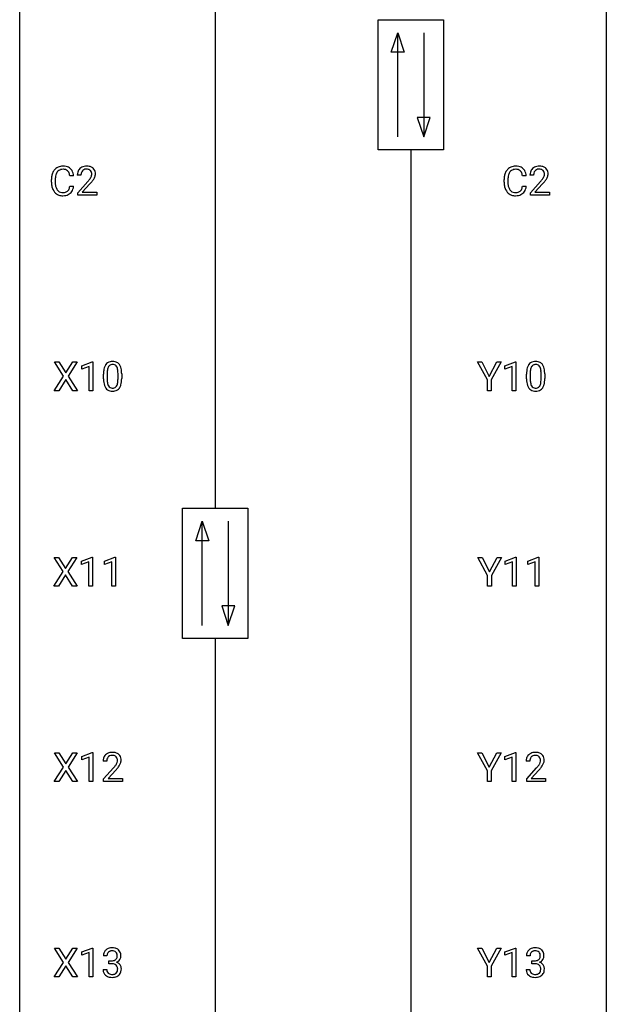
# Model space of a CAD drawing. Extents: x 3 to 27, y -3 to 235.
# Drawn here: x 3 to 27, y 99 to 139 of the extents above; entities that cross this region are included whole.
import ezdxf

# ---------------------------------------------------------------- set-up
doc = ezdxf.new("R2010")
doc.units = 0
doc.layers.add('DEFAULT_255_1_234', color=255, linetype='CONTINUOUS')
doc.layers.add('DEFAULT_255_2_778', color=255, linetype='CONTINUOUS')

msp = doc.modelspace()

# ---------------------------------------------------------------- linework, layer by layer
at = {"layer": 'DEFAULT_255_1_234'}
for p, q in [((4.967, 132.434), (4.812, 132.434)), ((5.265, 132.465), (5.117, 132.465)), ((23.343, 132.434), (23.188, 132.434)), ((23.641, 132.465), (23.493, 132.465)), ((4.067, 132.17), (4.067, 132.283)), ((4.222, 132.279), (4.222, 132.166)), ((4.812, 132.011), (4.967, 132.011)), ((5.139, 131.747), (5.544, 132.197)), ((5.632, 132.101), (5.318, 131.762)), ((22.443, 132.17), (22.443, 132.283)), ((22.598, 132.279), (22.598, 132.166)), ((23.188, 132.011), (23.343, 132.011)), ((23.515, 131.747), (23.92, 132.197)), ((24.007, 132.101), (23.694, 131.762)), ((5.139, 131.64), (5.139, 131.747)), ((5.906, 131.64), (5.139, 131.64)), ((5.318, 131.762), (5.906, 131.762)), ((5.906, 131.762), (5.906, 131.64)), ((23.515, 131.64), (23.515, 131.747)), ((24.281, 131.64), (23.515, 131.64)), ((23.694, 131.762), (24.281, 131.762)), ((24.281, 131.762), (24.281, 131.64)), ((4.558, 124.292), (4.187, 124.872)), ((4.187, 124.872), (4.368, 124.872)), ((4.368, 124.872), (4.65, 124.424)), ((4.65, 124.424), (4.93, 124.872)), ((5.112, 124.872), (4.742, 124.292)), ((4.93, 124.872), (5.112, 124.872)), ((5.301, 124.718), (5.726, 124.878)), ((5.726, 124.878), (5.75, 124.878)), ((5.75, 124.878), (5.75, 123.703)), ((21.766, 124.139), (21.363, 124.872)), ((21.363, 124.872), (21.539, 124.872)), ((21.539, 124.872), (21.843, 124.285)), ((21.843, 124.285), (22.148, 124.872)), ((22.323, 124.872), (21.92, 124.139)), ((22.148, 124.872), (22.323, 124.872)), ((22.475, 124.718), (22.901, 124.878)), ((22.901, 124.878), (22.924, 124.878)), ((22.924, 124.878), (22.924, 123.703)), ((5.301, 124.583), (5.301, 124.718)), ((5.6, 124.693), (5.301, 124.583)), ((5.6, 123.703), (5.6, 124.693)), ((6.18, 124.182), (6.18, 124.38)), ((6.329, 124.416), (6.329, 124.178)), ((6.77, 124.162), (6.77, 124.405)), ((6.918, 124.394), (6.918, 124.202)), ((22.475, 124.583), (22.475, 124.718)), ((22.775, 124.693), (22.475, 124.583)), ((22.775, 123.703), (22.775, 124.693)), ((23.354, 124.182), (23.354, 124.38)), ((23.503, 124.416), (23.503, 124.178)), ((23.944, 124.162), (23.944, 124.405)), ((24.093, 124.394), (24.093, 124.202)), ((4.179, 123.703), (4.558, 124.292)), ((4.65, 124.159), (4.361, 123.703)), ((4.938, 123.703), (4.65, 124.159)), ((4.742, 124.292), (5.121, 123.703)), ((21.766, 123.703), (21.766, 124.139)), ((21.92, 124.139), (21.92, 123.703)), ((4.361, 123.703), (4.179, 123.703)), ((5.121, 123.703), (4.938, 123.703)), ((5.75, 123.703), (5.6, 123.703)), ((21.92, 123.703), (21.766, 123.703)), ((22.924, 123.703), (22.775, 123.703)), ((4.549, 116.355), (4.178, 116.935)), ((4.178, 116.935), (4.359, 116.935)), ((4.359, 116.935), (4.641, 116.487)), ((4.641, 116.487), (4.921, 116.935)), ((5.103, 116.935), (4.733, 116.355)), ((4.921, 116.935), (5.103, 116.935)), ((5.292, 116.781), (5.717, 116.94)), ((5.292, 116.646), (5.292, 116.781)), ((5.717, 116.94), (5.74, 116.94)), ((5.74, 116.94), (5.74, 115.765)), ((6.215, 116.781), (6.641, 116.94)), ((6.215, 116.646), (6.215, 116.781)), ((6.641, 116.94), (6.664, 116.94)), ((6.664, 116.94), (6.664, 115.765)), ((21.774, 116.202), (21.37, 116.935)), ((21.37, 116.935), (21.547, 116.935)), ((21.547, 116.935), (21.851, 116.348)), ((21.851, 116.348), (22.156, 116.935)), ((22.331, 116.935), (21.928, 116.202)), ((22.156, 116.935), (22.331, 116.935)), ((22.483, 116.781), (22.909, 116.94)), ((22.483, 116.646), (22.483, 116.781)), ((22.909, 116.94), (22.932, 116.94)), ((22.932, 116.94), (22.932, 115.765)), ((23.406, 116.781), (23.832, 116.94)), ((23.406, 116.646), (23.406, 116.781)), ((23.832, 116.94), (23.855, 116.94)), ((23.855, 116.94), (23.855, 115.765)), ((5.591, 116.756), (5.292, 116.646)), ((5.591, 115.765), (5.591, 116.756)), ((6.515, 116.756), (6.215, 116.646)), ((6.515, 115.765), (6.515, 116.756)), ((22.782, 116.756), (22.483, 116.646)), ((22.782, 115.765), (22.782, 116.756)), ((23.706, 116.756), (23.406, 116.646)), ((23.706, 115.765), (23.706, 116.756)), ((4.169, 115.765), (4.549, 116.355)), ((4.641, 116.222), (4.352, 115.765)), ((4.928, 115.765), (4.641, 116.222)), ((4.733, 116.355), (5.112, 115.765)), ((21.774, 115.765), (21.774, 116.202)), ((21.928, 116.202), (21.928, 115.765)), ((4.352, 115.765), (4.169, 115.765)), ((5.112, 115.765), (4.928, 115.765)), ((5.74, 115.765), (5.591, 115.765)), ((6.664, 115.765), (6.515, 115.765)), ((21.928, 115.765), (21.774, 115.765)), ((22.932, 115.765), (22.782, 115.765)), ((23.855, 115.765), (23.706, 115.765)), ((4.558, 108.417), (4.187, 108.997)), ((4.187, 108.997), (4.368, 108.997)), ((4.368, 108.997), (4.65, 108.549)), ((4.65, 108.549), (4.93, 108.997)), ((5.112, 108.997), (4.742, 108.417)), ((4.93, 108.997), (5.112, 108.997)), ((5.301, 108.843), (5.726, 109.003)), ((5.301, 108.708), (5.301, 108.843)), ((5.6, 108.818), (5.301, 108.708)), ((5.6, 107.828), (5.6, 108.818)), ((5.726, 109.003), (5.75, 109.003)), ((5.75, 109.003), (5.75, 107.828)), ((21.766, 108.264), (21.363, 108.997)), ((21.363, 108.997), (21.539, 108.997)), ((21.539, 108.997), (21.843, 108.41)), ((21.843, 108.41), (22.148, 108.997)), ((22.323, 108.997), (21.92, 108.264)), ((22.148, 108.997), (22.323, 108.997)), ((22.475, 108.843), (22.901, 109.003)), ((22.475, 108.708), (22.475, 108.843)), ((22.775, 108.818), (22.475, 108.708)), ((22.775, 107.828), (22.775, 108.818)), ((22.901, 109.003), (22.924, 109.003)), ((22.924, 109.003), (22.924, 107.828)), ((4.179, 107.828), (4.558, 108.417)), ((4.742, 108.417), (5.121, 107.828)), ((6.311, 108.653), (6.162, 108.653)), ((6.185, 107.935), (6.59, 108.384)), ((23.485, 108.653), (23.337, 108.653)), ((23.359, 107.935), (23.764, 108.384)), ((4.65, 108.284), (4.361, 107.828)), ((4.938, 107.828), (4.65, 108.284)), ((6.677, 108.289), (6.364, 107.949)), ((21.766, 107.828), (21.766, 108.264)), ((21.92, 108.264), (21.92, 107.828)), ((23.852, 108.289), (23.538, 107.949)), ((4.361, 107.828), (4.179, 107.828)), ((5.121, 107.828), (4.938, 107.828)), ((5.75, 107.828), (5.6, 107.828)), ((6.185, 107.828), (6.185, 107.935)), ((6.951, 107.828), (6.185, 107.828)), ((6.364, 107.949), (6.951, 107.949)), ((6.951, 107.949), (6.951, 107.828)), ((21.92, 107.828), (21.766, 107.828)), ((22.924, 107.828), (22.775, 107.828)), ((23.359, 107.828), (23.359, 107.935)), ((24.125, 107.828), (23.359, 107.828)), ((23.538, 107.949), (24.125, 107.949)), ((24.125, 107.949), (24.125, 107.828)), ((4.558, 100.48), (4.187, 101.06)), ((4.187, 101.06), (4.368, 101.06)), ((4.368, 101.06), (4.65, 100.612)), ((4.65, 100.612), (4.93, 101.06)), ((5.112, 101.06), (4.742, 100.48)), ((4.93, 101.06), (5.112, 101.06)), ((5.301, 100.906), (5.726, 101.065)), ((5.301, 100.771), (5.301, 100.906)), ((5.6, 100.881), (5.301, 100.771)), ((5.6, 99.89), (5.6, 100.881)), ((5.726, 101.065), (5.75, 101.065)), ((5.75, 101.065), (5.75, 99.89)), ((21.766, 100.327), (21.363, 101.06)), ((21.363, 101.06), (21.539, 101.06)), ((21.539, 101.06), (21.843, 100.473)), ((21.843, 100.473), (22.148, 101.06)), ((22.323, 101.06), (21.92, 100.327)), ((22.148, 101.06), (22.323, 101.06)), ((22.475, 100.906), (22.901, 101.065)), ((22.475, 100.771), (22.475, 100.906)), ((22.775, 100.881), (22.475, 100.771)), ((22.775, 99.89), (22.775, 100.881)), ((22.901, 101.065), (22.924, 101.065)), ((22.924, 101.065), (22.924, 99.89)), ((4.179, 99.89), (4.558, 100.48)), ((4.742, 100.48), (5.121, 99.89)), ((6.322, 100.753), (6.174, 100.753)), ((6.401, 100.426), (6.401, 100.547)), ((6.401, 100.547), (6.513, 100.547)), ((6.513, 100.426), (6.401, 100.426)), ((23.497, 100.753), (23.348, 100.753)), ((23.575, 100.426), (23.575, 100.547)), ((23.575, 100.547), (23.687, 100.547)), ((23.687, 100.426), (23.575, 100.426)), ((4.65, 100.347), (4.361, 99.89)), ((4.938, 99.89), (4.65, 100.347)), ((6.163, 100.199), (6.313, 100.199)), ((21.766, 99.89), (21.766, 100.327)), ((21.92, 100.327), (21.92, 99.89)), ((23.338, 100.199), (23.487, 100.199)), ((4.361, 99.89), (4.179, 99.89)), ((5.121, 99.89), (4.938, 99.89)), ((5.75, 99.89), (5.6, 99.89)), ((21.92, 99.89), (21.766, 99.89)), ((22.924, 99.89), (22.775, 99.89))]:
    msp.add_line(p, q, dxfattribs=at)
for centre, radius, start, end in [((4.521, 132.384), 0.441, 95.646, 121.5491), ((4.537, 132.273), 0.553, 89.9242, 96.1378), ((4.542, 132.285), 0.541, 76.6779, 90.4563), ((4.581, 132.444), 0.378, 47.4858, 76.9287), ((5.461, 132.472), 0.35, 100.7869, 133.4384), ((5.496, 132.317), 0.508, 89.6605, 101.3704), ((5.503, 132.324), 0.502, 78.2171, 90.413), ((5.538, 132.486), 0.336, 55.9268, 78.4889), ((22.897, 132.384), 0.441, 95.646, 121.5491), ((22.913, 132.273), 0.553, 89.9242, 96.1378), ((22.918, 132.285), 0.541, 76.6779, 90.4563), ((22.957, 132.444), 0.378, 47.4858, 76.9287), ((23.837, 132.472), 0.35, 100.7869, 133.4384), ((23.872, 132.317), 0.508, 89.6605, 101.3704), ((23.879, 132.324), 0.502, 78.2171, 90.413), ((23.914, 132.486), 0.336, 55.9268, 78.4889), ((4.844, 132.287), 0.777, 169.5837, 180.2758), ((4.66, 132.321), 0.59, 155.0366, 169.6003), ((4.547, 132.375), 0.464, 136.7831, 155.2473), ((4.508, 132.408), 0.413, 121.7633, 136.4281), ((4.792, 132.31), 0.568, 162.9374, 174.6209), ((4.597, 132.371), 0.363, 143.0753, 163.1917), ((4.52, 132.43), 0.267, 109.2998, 143.3038), ((4.534, 132.379), 0.32, 89.3452, 108.5745), ((4.538, 132.261), 0.438, 87.3815, 90.0241), ((4.545, 132.366), 0.332, 74.7009, 87.8124), ((4.576, 132.474), 0.221, 47.4372, 75.0698), ((4.571, 132.474), 0.224, 27.8167, 46.4008), ((4.461, 132.415), 0.349, 15.7653, 27.9411), ((4.262, 132.358), 0.556, 7.8892, 15.9239), ((4.567, 132.434), 0.395, 16.5424, 46.8933), ((4.406, 132.381), 0.564, 5.4072, 17.0365), ((5.524, 132.469), 0.407, 163.2879, 180.5582), ((5.443, 132.491), 0.324, 133.4541, 162.947), ((5.664, 132.465), 0.398, 178.4382, 180.0084), ((5.577, 132.47), 0.312, 165.9093, 178.8684), ((5.477, 132.497), 0.208, 136.1757, 166.3675), ((5.464, 132.507), 0.192, 129.7279, 135.7542), ((5.472, 132.494), 0.207, 102.1739, 129.2062), ((5.497, 132.391), 0.313, 89.5461, 102.5419), ((5.5, 132.445), 0.259, 82.1602, 90.1506), ((5.513, 132.519), 0.184, 43.4415, 83.1661), ((5.505, 132.511), 0.195, 16.1715, 43.5284), ((5.42, 132.498), 0.282, 331.4255, 352.9365), ((5.455, 132.497), 0.248, 359.4866, 15.934), ((5.434, 132.495), 0.269, 353.2249, 0.0169), ((5.558, 132.52), 0.297, 47.9292, 55.4054), ((5.568, 132.53), 0.283, 4.3348, 48.0561), ((5.23, 132.623), 0.641, 326.9135, 338.3505), ((5.501, 132.519), 0.35, 337.8914, 358.9968), ((5.459, 132.513), 0.393, 359.9252, 5.5968), ((23.22, 132.287), 0.777, 169.5837, 180.2758), ((23.036, 132.321), 0.59, 155.0366, 169.6003), ((22.923, 132.375), 0.464, 136.7831, 155.2473), ((22.884, 132.408), 0.413, 121.7633, 136.4281), ((23.168, 132.31), 0.568, 162.9374, 174.6209), ((22.972, 132.371), 0.363, 143.0753, 163.1917), ((22.896, 132.43), 0.267, 109.2998, 143.3038), ((22.91, 132.379), 0.32, 89.3452, 108.5745), ((22.914, 132.261), 0.438, 87.3815, 90.0241), ((22.921, 132.366), 0.332, 74.7009, 87.8124), ((22.952, 132.474), 0.221, 47.4372, 75.0698), ((22.947, 132.474), 0.224, 27.8167, 46.4008), ((22.837, 132.415), 0.349, 15.7653, 27.9411), ((22.638, 132.358), 0.556, 7.8892, 15.9239), ((22.943, 132.434), 0.395, 16.5424, 46.8933), ((22.782, 132.381), 0.564, 5.4072, 17.0365), ((23.899, 132.469), 0.407, 163.2879, 180.5582), ((23.819, 132.491), 0.324, 133.4541, 162.947), ((23.953, 132.47), 0.312, 165.9093, 178.8684), ((24.04, 132.465), 0.398, 178.4382, 180.0084), ((23.852, 132.497), 0.208, 136.1757, 166.3675), ((23.84, 132.507), 0.192, 129.7279, 135.7542), ((23.848, 132.494), 0.207, 102.1739, 129.2062), ((23.872, 132.391), 0.313, 89.5461, 102.5419), ((23.876, 132.445), 0.259, 82.1602, 90.1506), ((23.889, 132.519), 0.184, 43.4415, 83.1661), ((23.881, 132.511), 0.195, 16.1715, 43.5284), ((23.796, 132.498), 0.282, 331.4255, 352.9365), ((23.831, 132.497), 0.248, 359.4866, 15.934), ((23.81, 132.495), 0.269, 353.2249, 0.0169), ((23.934, 132.52), 0.297, 47.9292, 55.4054), ((23.944, 132.53), 0.283, 4.3348, 48.0561), ((23.606, 132.623), 0.641, 326.9135, 338.3505), ((23.877, 132.519), 0.35, 337.8914, 358.9968), ((23.834, 132.513), 0.393, 359.9252, 5.5968), ((5.029, 132.17), 0.962, 179.9919, 181.5394), ((4.822, 132.159), 0.755, 181.1219, 193.8756), ((4.585, 132.098), 0.51, 193.548, 219.5757), ((5.054, 132.281), 0.832, 174.342, 180.143), ((4.961, 132.162), 0.739, 179.6818, 189.1505), ((4.711, 132.12), 0.486, 188.9911, 203.5773), ((4.26, 132.093), 0.558, 343.1446, 351.0106), ((4.106, 132.121), 0.715, 350.7157, 351.1602), ((4.419, 132.071), 0.551, 340.1774, 353.7814), ((4.195, 133.39), 1.801, 318.5132, 320.7828), ((4.724, 132.96), 1.119, 320.7373, 323.9737), ((5.116, 132.676), 0.635, 323.8962, 328.6421), ((4.448, 133.195), 1.611, 317.2587, 319.9046), ((5.32, 132.549), 0.395, 328.8299, 331.7899), ((4.831, 132.879), 1.115, 319.6473, 327.0958), ((23.405, 132.17), 0.962, 179.9919, 181.5394), ((23.198, 132.159), 0.755, 181.1219, 193.8756), ((22.961, 132.098), 0.51, 193.548, 219.5757), ((23.43, 132.281), 0.832, 174.342, 180.143), ((23.337, 132.162), 0.739, 179.6818, 189.1505), ((23.087, 132.12), 0.486, 188.9911, 203.5773), ((22.636, 132.093), 0.558, 343.1446, 351.0106), ((22.482, 132.121), 0.715, 350.7157, 351.1602), ((22.795, 132.071), 0.551, 340.1774, 353.7814), ((22.571, 133.39), 1.801, 318.5132, 320.7828), ((23.1, 132.96), 1.119, 320.7373, 323.9737), ((23.492, 132.676), 0.635, 323.8962, 328.6421), ((22.824, 133.195), 1.611, 317.2587, 319.9046), ((23.696, 132.549), 0.395, 328.8299, 331.7899), ((23.207, 132.879), 1.115, 319.6473, 327.0958), ((4.502, 132.027), 0.401, 219.3627, 250.0612), ((4.603, 132.075), 0.369, 203.9077, 215.1312), ((4.511, 132.004), 0.252, 213.9072, 263.8849), ((4.519, 132.091), 0.467, 250.7885, 270.6489), ((4.523, 132.082), 0.332, 263.1759, 270.1031), ((4.527, 132.207), 0.456, 269.672, 279.0609), ((4.524, 132.351), 0.727, 270.0021, 270.3582), ((4.529, 132.205), 0.581, 269.9359, 282.8096), ((4.553, 132.045), 0.293, 278.875, 293.6347), ((4.573, 132.024), 0.394, 282.4333, 310.7514), ((4.585, 131.97), 0.211, 293.8553, 310.0519), ((4.586, 131.964), 0.206, 311.0647, 332.0108), ((4.467, 132.03), 0.342, 331.6589, 343.2879), ((4.577, 132.013), 0.384, 311.4559, 340.4422), ((22.878, 132.027), 0.401, 219.3627, 250.0612), ((22.979, 132.075), 0.369, 203.9077, 215.1312), ((22.887, 132.004), 0.252, 213.9072, 263.8849), ((22.895, 132.091), 0.467, 250.7885, 270.6489), ((22.899, 132.082), 0.332, 263.1759, 270.1031), ((22.902, 132.207), 0.456, 269.672, 279.0609), ((22.9, 132.351), 0.727, 270.0021, 270.3582), ((22.905, 132.205), 0.581, 269.9359, 282.8096), ((22.929, 132.045), 0.293, 278.875, 293.6347), ((22.949, 132.024), 0.394, 282.4333, 310.7514), ((22.961, 131.97), 0.211, 293.8553, 310.0519), ((22.962, 131.964), 0.206, 311.0647, 332.0108), ((22.842, 132.03), 0.342, 331.6589, 343.2879), ((22.952, 132.013), 0.384, 311.4559, 340.4422), ((6.502, 124.597), 0.286, 101.6441, 144.5142), ((6.545, 124.428), 0.46, 89.5284, 102.582), ((6.553, 124.424), 0.464, 77.0438, 90.5081), ((6.593, 124.588), 0.295, 48.2779, 77.4995), ((6.6, 124.601), 0.281, 36.3142, 47.6306), ((23.677, 124.597), 0.286, 101.6441, 144.5142), ((23.719, 124.428), 0.46, 89.5284, 102.582), ((23.727, 124.424), 0.464, 77.0438, 90.5081), ((23.767, 124.588), 0.295, 48.2779, 77.4995), ((23.775, 124.601), 0.281, 36.3142, 47.6306), ((7.375, 124.385), 1.195, 173.7676, 180.2316), ((6.923, 124.436), 0.74, 164.3059, 173.9002), ((6.632, 124.52), 0.437, 148.7922, 164.5684), ((6.537, 124.573), 0.328, 144.5884, 148.1176), ((7.173, 124.421), 0.844, 172.0259, 178.0703), ((7.476, 124.406), 1.148, 177.8632, 179.5044), ((6.843, 124.468), 0.511, 163.3763, 172.1411), ((6.634, 124.532), 0.292, 149.4209, 163.6286), ((6.528, 124.596), 0.168, 105.7981, 149.7388), ((6.546, 124.529), 0.237, 89.3807, 105.6763), ((6.55, 124.503), 0.263, 81.106, 90.2185), ((6.568, 124.591), 0.173, 30.7408, 82.4657), ((6.515, 124.557), 0.236, 24.2871, 31.3936), ((6.398, 124.507), 0.363, 12.0806, 23.8174), ((6.122, 124.446), 0.646, 4.8362, 12.2905), ((5.701, 124.408), 1.068, 359.809, 4.9408), ((6.513, 124.543), 0.386, 18.2932, 35.6769), ((6.259, 124.455), 0.654, 8.0247, 18.5605), ((5.843, 124.394), 1.075, 1.1274, 8.1718), ((5.519, 124.381), 1.399, 0.5424, 1.3863), ((24.549, 124.385), 1.195, 173.7676, 180.2316), ((24.097, 124.436), 0.74, 164.3059, 173.9002), ((23.806, 124.52), 0.437, 148.7922, 164.5684), ((23.711, 124.573), 0.328, 144.5884, 148.1176), ((24.651, 124.406), 1.148, 177.8632, 179.5044), ((24.348, 124.421), 0.844, 172.0259, 178.0703), ((24.018, 124.468), 0.511, 163.3763, 172.1411), ((23.809, 124.532), 0.292, 149.4209, 163.6286), ((23.702, 124.596), 0.168, 105.7981, 149.7388), ((23.721, 124.529), 0.237, 89.3807, 105.6763), ((23.724, 124.503), 0.263, 81.106, 90.2185), ((23.742, 124.591), 0.173, 30.7408, 82.4657), ((23.69, 124.557), 0.236, 24.2871, 31.3936), ((23.572, 124.507), 0.363, 12.0806, 23.8174), ((23.297, 124.446), 0.646, 4.8362, 12.2905), ((22.876, 124.408), 1.068, 359.809, 4.9408), ((23.688, 124.543), 0.386, 18.2932, 35.6769), ((23.433, 124.455), 0.654, 8.0247, 18.5605), ((23.017, 124.394), 1.075, 1.1274, 8.1718), ((22.694, 124.381), 1.399, 0.5424, 1.3863), ((7.533, 124.199), 1.353, 180.7449, 181.151), ((7.253, 124.189), 1.072, 180.8976, 188.0056), ((6.857, 124.132), 0.673, 187.8816, 198.2347), ((7.369, 124.175), 1.04, 179.7996, 185.246), ((6.965, 124.136), 0.634, 185.1412, 193.008), ((6.701, 124.074), 0.363, 192.7898, 205.2508), ((6.254, 124.109), 0.512, 343.0499, 351.9393), ((5.907, 124.16), 0.862, 351.8069, 357.7959), ((5.583, 124.177), 1.186, 357.5872, 359.2678), ((6.157, 124.145), 0.758, 344.4935, 353.9765), ((5.693, 124.197), 1.225, 353.8442, 0.2288), ((24.707, 124.199), 1.353, 180.7449, 181.151), ((24.427, 124.189), 1.072, 180.8976, 188.0056), ((24.031, 124.132), 0.673, 187.8816, 198.2347), ((24.543, 124.175), 1.04, 179.7996, 185.246), ((24.139, 124.136), 0.634, 185.1412, 193.008), ((23.875, 124.074), 0.363, 192.7898, 205.2508), ((23.428, 124.109), 0.512, 343.0499, 351.9393), ((23.081, 124.16), 0.862, 351.8069, 357.7959), ((22.758, 124.177), 1.186, 357.5872, 359.2678), ((23.332, 124.145), 0.758, 344.4935, 353.9765), ((22.868, 124.197), 1.225, 353.8442, 0.2288), ((6.608, 124.048), 0.41, 197.9694, 215.2624), ((6.506, 123.979), 0.287, 215.8618, 257.2789), ((6.596, 124.027), 0.248, 205.8005, 211.2538), ((6.544, 123.992), 0.185, 210.379, 238.4008), ((6.546, 124.134), 0.447, 256.6229, 270.5104), ((6.542, 123.997), 0.188, 239.6521, 265.9794), ((6.55, 124.064), 0.256, 265.1315, 270.0603), ((6.553, 124.032), 0.224, 269.3315, 287.2178), ((6.554, 124.146), 0.459, 269.5977, 281.6734), ((6.567, 123.981), 0.171, 287.7958, 329.0809), ((6.594, 123.979), 0.288, 280.5801, 324.9173), ((6.471, 124.041), 0.284, 328.6635, 343.3325), ((6.556, 124.005), 0.334, 324.9352, 328.616), ((6.457, 124.06), 0.447, 329.2804, 344.7473), ((23.783, 124.048), 0.41, 197.9694, 215.2624), ((23.68, 123.979), 0.287, 215.8618, 257.2789), ((23.77, 124.027), 0.248, 205.8005, 211.2538), ((23.718, 123.992), 0.185, 210.379, 238.4008), ((23.721, 124.134), 0.447, 256.6229, 270.5104), ((23.716, 123.997), 0.188, 239.6521, 265.9794), ((23.724, 124.064), 0.256, 265.1315, 270.0603), ((23.727, 124.032), 0.224, 269.3315, 287.2178), ((23.728, 124.146), 0.459, 269.5977, 281.6734), ((23.741, 123.981), 0.171, 287.7958, 329.0809), ((23.768, 123.979), 0.288, 280.5801, 324.9173), ((23.645, 124.041), 0.284, 328.6635, 343.3325), ((23.73, 124.005), 0.334, 324.9352, 328.616), ((23.631, 124.06), 0.447, 329.2804, 344.7473), ((6.489, 108.679), 0.324, 133.4541, 162.947), ((6.507, 108.66), 0.35, 100.7869, 133.4384), ((6.522, 108.685), 0.208, 136.1757, 166.3675), ((6.51, 108.694), 0.192, 129.7279, 135.7542), ((6.518, 108.682), 0.207, 102.1739, 129.2062), ((6.542, 108.505), 0.508, 89.6605, 101.3704), ((6.542, 108.579), 0.313, 89.5461, 102.5419), ((6.548, 108.511), 0.502, 78.2171, 90.413), ((6.545, 108.632), 0.259, 82.1602, 90.1506), ((6.559, 108.706), 0.184, 43.4415, 83.1661), ((6.584, 108.673), 0.336, 55.9268, 78.4889), ((6.551, 108.698), 0.195, 16.1715, 43.5284), ((6.604, 108.707), 0.297, 47.9292, 55.4054), ((6.614, 108.718), 0.283, 4.3348, 48.0561), ((23.663, 108.679), 0.324, 133.4541, 162.947), ((23.681, 108.66), 0.35, 100.7869, 133.4384), ((23.697, 108.685), 0.208, 136.1757, 166.3675), ((23.684, 108.694), 0.192, 129.7279, 135.7542), ((23.692, 108.682), 0.207, 102.1739, 129.2062), ((23.716, 108.505), 0.508, 89.6605, 101.3704), ((23.717, 108.579), 0.313, 89.5461, 102.5419), ((23.723, 108.511), 0.502, 78.2171, 90.413), ((23.72, 108.632), 0.259, 82.1602, 90.1506), ((23.733, 108.706), 0.184, 43.4415, 83.1661), ((23.758, 108.673), 0.336, 55.9268, 78.4889), ((23.725, 108.698), 0.195, 16.1715, 43.5284), ((23.778, 108.707), 0.297, 47.9292, 55.4054), ((23.788, 108.718), 0.283, 4.3348, 48.0561), ((6.569, 108.657), 0.407, 163.2879, 180.5582), ((6.623, 108.658), 0.312, 165.9093, 178.8684), ((6.709, 108.653), 0.398, 178.4382, 180.0084), ((5.241, 109.577), 1.801, 318.5132, 320.7828), ((5.769, 109.147), 1.119, 320.7373, 323.9737), ((6.161, 108.863), 0.635, 323.8962, 328.6421), ((6.366, 108.737), 0.395, 328.8299, 331.7899), ((6.466, 108.685), 0.282, 331.4255, 352.9365), ((5.877, 109.066), 1.115, 319.6473, 327.0958), ((6.5, 108.685), 0.248, 359.4866, 15.934), ((6.479, 108.682), 0.269, 353.2249, 0.0169), ((6.276, 108.811), 0.641, 326.9135, 338.3505), ((6.547, 108.706), 0.35, 337.8914, 358.9968), ((6.504, 108.701), 0.393, 359.9252, 5.5968), ((23.744, 108.657), 0.407, 163.2879, 180.5582), ((23.797, 108.658), 0.312, 165.9093, 178.8684), ((23.884, 108.653), 0.398, 178.4382, 180.0084), ((22.415, 109.577), 1.801, 318.5132, 320.7828), ((22.944, 109.147), 1.119, 320.7373, 323.9737), ((23.336, 108.863), 0.635, 323.8962, 328.6421), ((23.54, 108.737), 0.395, 328.8299, 331.7899), ((23.64, 108.685), 0.282, 331.4255, 352.9365), ((23.051, 109.066), 1.115, 319.6473, 327.0958), ((23.675, 108.685), 0.248, 359.4866, 15.934), ((23.654, 108.682), 0.269, 353.2249, 0.0169), ((23.45, 108.811), 0.641, 326.9135, 338.3505), ((23.721, 108.706), 0.35, 337.8914, 358.9968), ((23.678, 108.701), 0.393, 359.9252, 5.5968), ((5.494, 109.383), 1.611, 317.2587, 319.9046), ((22.668, 109.383), 1.611, 317.2587, 319.9046), ((6.484, 100.757), 0.31, 155.3484, 180.7485), ((6.479, 100.754), 0.307, 131.5745, 154.4798), ((6.51, 100.723), 0.352, 96.9875, 131.9691), ((6.579, 100.754), 0.257, 172.5097, 180.1367), ((6.507, 100.766), 0.183, 133.8349, 173.5344), ((6.511, 100.76), 0.191, 103.2932, 133.5619), ((6.531, 100.681), 0.273, 89.5325, 103.5319), ((6.532, 100.598), 0.478, 89.8596, 97.7825), ((6.537, 100.572), 0.504, 78.3655, 90.4132), ((6.537, 100.653), 0.301, 76.1117, 90.7026), ((6.576, 100.792), 0.157, 13.9577, 77.6713), ((6.573, 100.738), 0.334, 56.6229, 78.6387), ((6.441, 100.752), 0.297, 359.1805, 15.0453), ((6.594, 100.775), 0.291, 47.0254, 56.0854), ((6.596, 100.779), 0.287, 10.9208, 46.7778), ((6.46, 100.748), 0.427, 359.6364, 11.6087), ((23.658, 100.757), 0.31, 155.3484, 180.7485), ((23.653, 100.754), 0.307, 131.5745, 154.4798), ((23.685, 100.723), 0.352, 96.9875, 131.9691), ((23.753, 100.754), 0.257, 172.5097, 180.1367), ((23.681, 100.766), 0.183, 133.8349, 173.5344), ((23.686, 100.76), 0.191, 103.2932, 133.5619), ((23.707, 100.598), 0.478, 89.8596, 97.7825), ((23.706, 100.681), 0.273, 89.5325, 103.5319), ((23.711, 100.572), 0.504, 78.3655, 90.4132), ((23.712, 100.653), 0.301, 76.1117, 90.7026), ((23.75, 100.792), 0.157, 13.9577, 77.6713), ((23.747, 100.738), 0.334, 56.6229, 78.6387), ((23.616, 100.752), 0.297, 359.1805, 15.0453), ((23.769, 100.775), 0.291, 47.0254, 56.0854), ((23.771, 100.779), 0.287, 10.9208, 46.7778), ((23.634, 100.748), 0.427, 359.6364, 11.6087), ((6.51, 100.887), 0.339, 270.492, 281.8952), ((6.507, 99.971), 0.456, 84.0193, 89.3331), ((6.523, 100.107), 0.319, 71.901, 84.3554), ((6.534, 100.776), 0.226, 281.6692, 301.2943), ((6.559, 100.213), 0.207, 49.5089, 72.1836), ((6.551, 100.745), 0.191, 301.7833, 311.7545), ((6.56, 100.735), 0.177, 311.7324, 354.2802), ((6.566, 100.82), 0.357, 292.5402, 293.6925), ((6.605, 100.174), 0.331, 57.6435, 72.8625), ((6.594, 100.766), 0.297, 292.9802, 325.2392), ((6.487, 100.748), 0.251, 353.0938, 0.1181), ((6.641, 100.232), 0.263, 36.7249, 57.4698), ((6.578, 100.777), 0.315, 325.2334, 332.8746), ((6.64, 100.233), 0.263, 8.0545, 36.3561), ((6.643, 100.746), 0.243, 332.355, 359.7179), ((23.684, 100.887), 0.339, 270.492, 281.8952), ((23.682, 99.971), 0.456, 84.0193, 89.3331), ((23.698, 100.107), 0.319, 71.901, 84.3554), ((23.708, 100.776), 0.226, 281.6692, 301.2943), ((23.734, 100.213), 0.207, 49.5089, 72.1836), ((23.725, 100.745), 0.191, 301.7833, 311.7545), ((23.734, 100.735), 0.177, 311.7324, 354.2802), ((23.741, 100.82), 0.357, 292.5402, 293.6925), ((23.78, 100.174), 0.331, 57.6435, 72.8625), ((23.768, 100.766), 0.297, 292.9802, 325.2392), ((23.662, 100.748), 0.251, 353.0938, 0.1181), ((23.815, 100.232), 0.263, 36.7249, 57.4698), ((23.753, 100.777), 0.315, 325.2334, 332.8746), ((23.814, 100.233), 0.263, 8.0545, 36.3561), ((23.818, 100.746), 0.243, 332.355, 359.7179), ((6.559, 100.199), 0.396, 179.9755, 183.2323), ((6.455, 100.186), 0.291, 181.8183, 229.6455), ((6.542, 100.197), 0.229, 179.4465, 196.2869), ((6.493, 100.183), 0.179, 196.5661, 227.7059), ((6.51, 100.202), 0.203, 227.7652, 257.8763), ((6.532, 100.296), 0.3, 257.4584, 270.4266), ((6.537, 100.325), 0.329, 269.5962, 280.8789), ((6.56, 100.21), 0.212, 280.6346, 299.8596), ((6.579, 100.174), 0.171, 300.3576, 314.5518), ((6.577, 100.238), 0.176, 12.9498, 48.7551), ((6.57, 100.18), 0.182, 315.0728, 345.0431), ((6.478, 100.207), 0.278, 344.5987, 357.927), ((6.491, 100.216), 0.265, 359.5048, 13.424), ((6.388, 100.213), 0.367, 357.4749, 0.0231), ((6.605, 100.188), 0.297, 311.636, 343.7652), ((6.516, 100.213), 0.389, 343.983, 0.5572), ((6.554, 100.218), 0.351, 359.8321, 8.587), ((23.733, 100.199), 0.396, 179.9755, 183.2323), ((23.629, 100.186), 0.291, 181.8183, 229.6455), ((23.716, 100.197), 0.229, 179.4465, 196.2869), ((23.667, 100.183), 0.179, 196.5661, 227.7059), ((23.684, 100.202), 0.203, 227.7652, 257.8763), ((23.706, 100.296), 0.3, 257.4584, 270.4266), ((23.711, 100.325), 0.329, 269.5962, 280.8789), ((23.734, 100.21), 0.212, 280.6346, 299.8596), ((23.753, 100.174), 0.171, 300.3576, 314.5518), ((23.752, 100.238), 0.176, 12.9498, 48.7551), ((23.745, 100.18), 0.182, 315.0728, 345.0431), ((23.652, 100.207), 0.278, 344.5987, 357.927), ((23.665, 100.216), 0.265, 359.5048, 13.424), ((23.563, 100.213), 0.367, 357.4749, 0.0231), ((23.779, 100.188), 0.297, 311.636, 343.7652), ((23.69, 100.213), 0.389, 343.983, 0.5572), ((23.728, 100.218), 0.351, 359.8321, 8.587), ((6.497, 100.232), 0.354, 229.4223, 256.8556), ((6.53, 100.371), 0.496, 256.6829, 270.4412), ((6.537, 100.375), 0.5, 269.7286, 280.3856), ((6.567, 100.231), 0.354, 279.783, 311.6256), ((23.671, 100.232), 0.354, 229.4223, 256.8556), ((23.705, 100.371), 0.496, 256.6829, 270.4412), ((23.711, 100.375), 0.5, 269.7286, 280.3856), ((23.741, 100.231), 0.354, 279.783, 311.6256)]:
    msp.add_arc(centre, radius, start, end, dxfattribs=at)
at = {"layer": 'DEFAULT_255_2_778'}
for p, q in [((2.779, -1.984), (2.779, 234.553)), ((26.591, 234.553), (26.591, -1.984)), ((10.716, 211.534), (10.716, 118.93)), ((17.331, 138.774), (19.977, 138.774)), ((17.331, 133.482), (17.331, 138.774)), ((19.977, 138.774), (19.977, 133.482)), ((17.86, 137.451), (18.125, 138.245)), ((18.125, 134.011), (18.125, 138.245)), ((18.125, 138.245), (18.389, 137.451)), ((19.183, 138.245), (19.183, 134.011)), ((18.389, 137.451), (17.86, 137.451)), ((18.918, 134.805), (19.183, 134.011)), ((19.447, 134.805), (18.918, 134.805)), ((19.183, 134.011), (19.447, 134.805)), ((19.977, 133.482), (17.331, 133.482)), ((18.654, 133.482), (18.654, 60.722)), ((9.393, 118.93), (12.039, 118.93)), ((9.393, 113.639), (9.393, 118.93)), ((12.039, 118.93), (12.039, 113.639)), ((9.922, 117.607), (10.187, 118.401)), ((10.187, 114.168), (10.187, 118.401)), ((10.187, 118.401), (10.452, 117.607)), ((11.245, 118.401), (11.245, 114.168)), ((10.452, 117.607), (9.922, 117.607)), ((10.981, 114.961), (11.245, 114.168)), ((11.51, 114.961), (10.981, 114.961)), ((11.245, 114.168), (11.51, 114.961)), ((12.039, 113.639), (9.393, 113.639)), ((10.716, 113.639), (10.716, 21.034))]:
    msp.add_line(p, q, dxfattribs=at)

doc.saveas('drawing.dxf')
